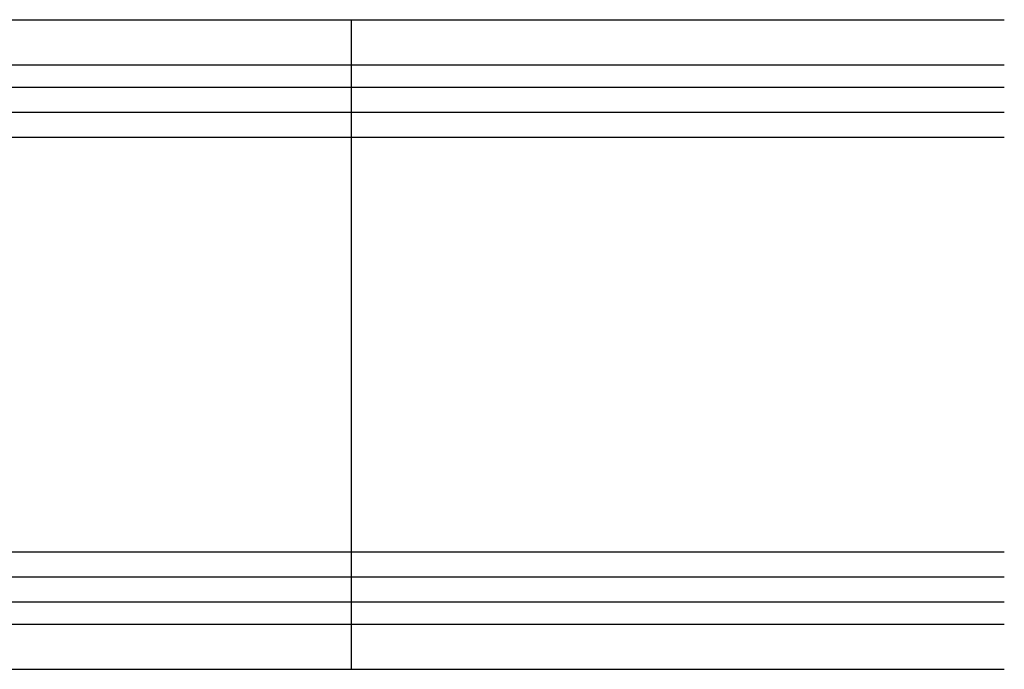
# Model space of a CAD drawing. Units: metres. Extents: x 1224.3 to 1297.9, y 1967.6 to 1996.
# Drawn here: x 1237.3 to 1238.3, y 1977.1 to 1977.8 of the extents above; entities that cross this region are included whole.
import ezdxf

# ---------------------------------------------------------------- set-up
doc = ezdxf.new("R2010")
doc.units = ezdxf.units.M

# ---------------------------------------------------------------- blocks, each defined once
blk = doc.blocks.new('LN137')
for p, q in [((0.12266, 0.00137), (1.99492, 0.00137)), ((1.33263, 0.00137), (1.33263, -0.6567)), ((0.12266, -0.04442), (1.99492, -0.04442)), ((0.12266, -0.06692), (1.99492, -0.06692)), ((0.12266, -0.09241), (1.99492, -0.09241)), ((0.12266, -0.11767), (1.99492, -0.11767)), ((0.66563, -0.53766), (1.99492, -0.53766)), ((0.66563, -0.56291), (1.99492, -0.56291)), ((0.66563, -0.58841), (1.99492, -0.58841)), ((0.66563, -0.61091), (1.99492, -0.61091)), ((0.12266, -0.6567), (1.99492, -0.6567))]:
    blk.add_line(p, q)

msp = doc.modelspace()

# ---------------------------------------------------------------- block references
msp.add_blockref('LN137', (1236.35191, 1977.80526))

doc.saveas('drawing.dxf')
